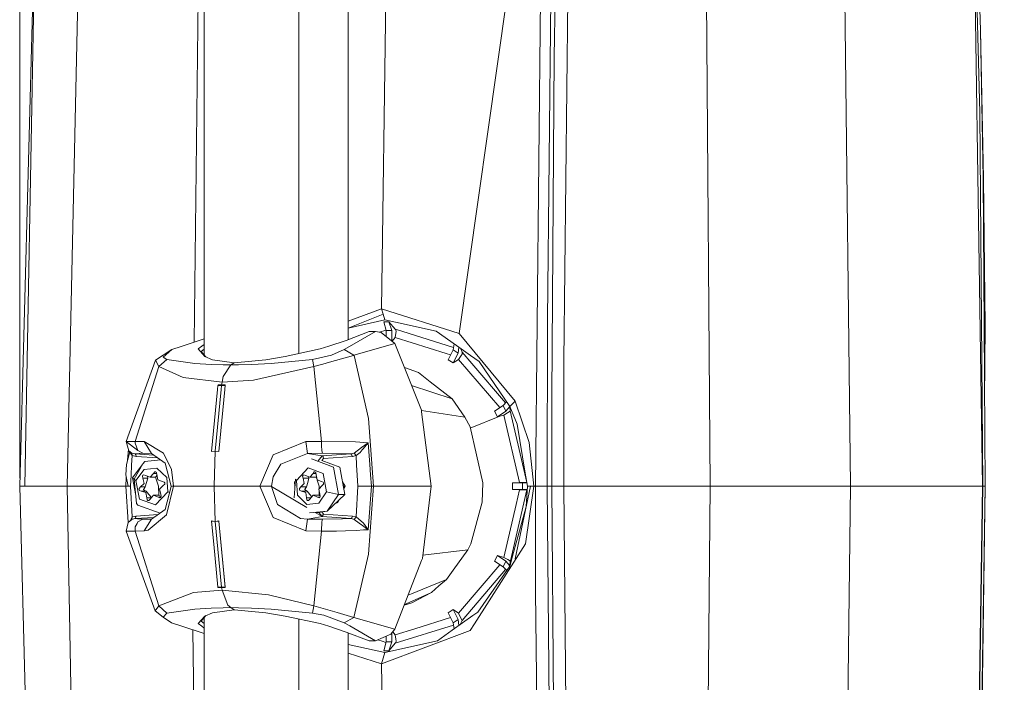
# Model space of a CAD drawing. Units: millimetres. Extents: x -1518 to 1525, y -314 to 4267.
# Drawn here: x -1518 to -1327, y 2605 to 2734 of the extents above; entities that cross this region are included whole.
import ezdxf

# ---------------------------------------------------------------- set-up
doc = ezdxf.new("R2010")
doc.units = ezdxf.units.MM
doc.layers.add('1', color=7, linetype='Continuous', true_color=0xffffff)
doc.styles.add('blockfont', font='simplex.shx')
doc.dimstyles.get("Standard").update_dxf_attribs({"dimtxt": 0.18, "dimasz": 0.18, "dimexe": 0.18, "dimexo": 0.0625, "dimgap": 0.09, "dimtad": 0, "dimtih": 1, "dimtoh": 1, "dimdec": 4, "dimzin": 0, "dimdsep": 46, "dimtxsty": 'Standard', "dimcen": 0.09, "dimadec": 0, "dimazin": 0, "dimtfac": 1, "dimtdec": 4, "dimtofl": 0, "dimtmove": 0, "dimatfit": 3, "dimfxl": 1, "dimtolj": 1, "dimtzin": 0, "dimarcsym": 0})

# ---------------------------------------------------------------- blocks, each defined once
blk = doc.blocks.new('_U3')
at = {"layer": '1', "color": 18, "lineweight": 13}
for p, q in [((58.391963, 4267.163695), (33.391963, 4267.163695)), ((33.391963, 4267.163695), (33.391963, 4173.413695)), ((290.05863, 4267.163695), (265.05863, 4267.163695)), ((290.05863, 4173.413695), (290.05863, 4267.163695)), ((-1518.45938, 2644.587596), (-1518.45938, 4223.463695)), ((1524.514139, 2644.587358), (1524.514139, 4223.463695)), ((-1518.45938, 4220.288695), (-285.59137, 4220.288695)), ((1524.514139, 4220.288695), (291.64613, 4220.288695)), ((33.391963, 4173.413695), (58.391963, 4173.413695)), ((265.05863, 4173.413695), (290.05863, 4173.413695))]:
    blk.add_line(p, q, dxfattribs=at)
at = {"layer": '1', "color": 18, "lineweight": 70}
for points in [[(-1518.45938, 4220.288695), (-1468.459429, 4233.686155), (-1468.45933, 4206.891235)], [(1524.514139, 4220.288695), (1474.514188, 4206.891235), (1474.514089, 4233.686155)]]:
    blk.add_solid(points, dxfattribs=at)
at = {"layer": '1', "color": 18, "linetype": 'Continuous', "lineweight": 13, "char_height": 50, "attachment_point": 7, "line_spacing_factor": 0.903614, "style": 'blockfont'}
for s, insert in [('\\W1.2899;119.8', (-281.35387, 4181.392862)), ('\\W1.1591;3043', (57.916963, 4181.392862))]:
    blk.add_mtext(s, dxfattribs=dict(at, insert=insert))

msp = doc.modelspace()

# ---------------------------------------------------------------- linework, layer by layer
at = {"layer": '1', "color": 18, "linetype": 'Continuous', "lineweight": 13}
for p, q in [((-1482.688487, 2668.510672), (-1482.688487, 2801.01797)), ((-1464.263737, 2668.760776), (-1464.263737, 2801.01797)), ((-1454.721987, 2671.446061), (-1454.721987, 2801.01797)), ((-1446.736634, 2789.019078), (-1448.233187, 2677.455872)), ((-1416.818202, 2787.967414), (-1433.14749, 2672.616452)), ((-1416.818202, 2787.967414), (-1433.14749, 2672.616452)), ((-1416.818202, 2787.967414), (-1418.384373, 2642.999858)), ((-1483.192027, 2787.776917), (-1484.602494, 2670.961471)), ((-1413.803875, 2787.852973), (-1414.715111, 2726.348132)), ((-1411.509097, 2787.776679), (-1412.842095, 2667.357415)), ((-1333.419383, 2762.229651), (-1331.614077, 2642.999858)), ((-1333.344042, 2762.239665), (-1332.111418, 2715.471238)), ((-1332.899392, 2762.236565), (-1331.979573, 2731.455296)), ((-1515.384018, 2757.570952), (-1518.45938, 2643.000096)), ((-1515.384018, 2757.570952), (-1517.43871, 2643.000096)), ((-1515.384018, 2757.570714), (-1517.43871, 2643.000096)), ((-1358.540595, 2759.212226), (-1357.235014, 2642.999619)), ((-1506.767094, 2754.918307), (-1509.225905, 2643.000096)), ((-1416.031897, 2675.356358), (-1415.298998, 2747.875184)), ((-1385.198653, 2745.031089), (-1384.459317, 2642.999619)), ((-1331.979573, 2731.455296), (-1331.475556, 2702.803582)), ((-1331.979573, 2731.455296), (-1331.397831, 2702.747077)), ((-1415.177166, 2660.529107), (-1414.715111, 2726.348132)), ((-1332.111418, 2715.471238), (-1331.53969, 2642.999858)), ((-1331.475556, 2702.803582), (-1331.475317, 2702.75256)), ((-1331.292689, 2674.069375), (-1331.475317, 2702.75256)), ((-1331.117451, 2674.067706), (-1331.397831, 2702.747077)), ((-1448.233187, 2677.455872), (-1454.721987, 2675.020946)), ((-1448.233187, 2677.455872), (-1447.917044, 2676.367491)), ((-1433.14749, 2672.616452), (-1448.233187, 2677.455872)), ((-1447.917044, 2676.367491), (-1454.721987, 2673.677084)), ((-1454.715942, 2673.679474), (-1447.600901, 2675.278872)), ((-1447.917044, 2676.367491), (-1447.600901, 2675.278872)), ((-1447.600901, 2675.278872), (-1445.556462, 2674.831599)), ((-1416.108906, 2642.999619), (-1416.031897, 2675.356358)), ((-1447.812617, 2674.92339), (-1447.365344, 2673.219174)), ((-1446.791947, 2674.92339), (-1447.812617, 2674.92339)), ((-1446.791947, 2674.92339), (-1445.582688, 2673.485011)), ((-1446.791947, 2674.92339), (-1446.25932, 2673.219174)), ((-1445.582688, 2673.485011), (-1445.48589, 2673.327416)), ((-1444.281638, 2673.078507), (-1445.582688, 2673.485011)), ((-1445.556462, 2674.831599), (-1437.60401, 2673.091859)), ((-1445.48589, 2673.327416), (-1445.388138, 2673.040599)), ((-1331.292689, 2674.069375), (-1331.09504, 2642.999858)), ((-1331.202004, 2659.814198), (-1331.117451, 2674.067706)), ((-1487.137854, 2670.120448), (-1482.688487, 2671.59638)), ((-1450.619042, 2673.007935), (-1455.106556, 2671.299666)), ((-1454.447329, 2670.120448), (-1449.382842, 2673.007935)), ((-1450.443566, 2673.037261), (-1450.619042, 2673.007935)), ((-1449.382842, 2673.007935), (-1450.619042, 2673.007935)), ((-1449.382842, 2673.007935), (-1450.443566, 2673.037261)), ((-1448.319733, 2672.865123), (-1449.382842, 2673.007935)), ((-1448.641917, 2672.908403), (-1447.386749, 2673.300732)), ((-1445.628941, 2670.730323), (-1448.319733, 2672.865123)), ((-1447.365344, 2673.219174), (-1446.25932, 2673.219174)), ((-1447.365344, 2673.219174), (-1447.365344, 2672.107936)), ((-1446.25932, 2673.219174), (-1446.25932, 2671.230448)), ((-1445.591748, 2671.847075), (-1446.144501, 2671.139354)), ((-1445.443928, 2672.713488), (-1445.591748, 2671.847075)), ((-1445.591748, 2671.847075), (-1435.682595, 2668.749541)), ((-1445.443928, 2672.713488), (-1445.388138, 2673.040599)), ((-1444.281638, 2673.078507), (-1434.253553, 2669.943761)), ((-1433.697522, 2670.320243), (-1437.60401, 2673.091859)), ((-1422.292054, 2659.48984), (-1433.14749, 2672.616452)), ((-1488.948166, 2669.519871), (-1492.074311, 2667.48473)), ((-1488.948166, 2669.519871), (-1490.628064, 2668.019027)), ((-1488.948166, 2669.519871), (-1487.137854, 2670.120448)), ((-1483.804047, 2669.652671), (-1483.114302, 2670.188636)), ((-1483.804047, 2669.652671), (-1482.540905, 2668.18735)), ((-1482.688487, 2669.61319), (-1483.240902, 2669.168442)), ((-1483.114302, 2670.188636), (-1482.688487, 2670.519463)), ((-1466.930926, 2668.18735), (-1460.115254, 2669.652671)), ((-1460.115254, 2669.652671), (-1458.485425, 2670.188636)), ((-1455.106556, 2671.299666), (-1458.485425, 2670.188636)), ((-1455.500662, 2669.519871), (-1457.974255, 2668.433636)), ((-1455.500662, 2669.519871), (-1454.447329, 2670.120448)), ((-1453.581154, 2668.418378), (-1455.500662, 2669.519871)), ((-1453.581154, 2668.418378), (-1445.628941, 2670.730323)), ((-1440.487444, 2657.737941), (-1445.628941, 2670.730323)), ((-1434.339821, 2669.493169), (-1435.293972, 2667.564601)), ((-1434.123598, 2670.62254), (-1434.339821, 2669.493169)), ((-1433.381855, 2668.847769), (-1434.339821, 2669.493169)), ((-1433.697522, 2670.320243), (-1430.944979, 2668.367356)), ((-1433.22735, 2669.986663), (-1433.381855, 2668.847769)), ((-1432.919918, 2669.768545), (-1432.598412, 2669.046611)), ((-1489.91257, 2667.596787), (-1491.453469, 2666.258544)), ((-1489.91257, 2667.596787), (-1490.628064, 2668.019027)), ((-1484.488547, 2666.826457), (-1489.91257, 2667.596787)), ((-1482.350796, 2668.108578), (-1483.240902, 2669.168442)), ((-1481.012642, 2667.55411), (-1482.540905, 2668.18735)), ((-1466.930926, 2668.18735), (-1470.68578, 2667.55411)), ((-1469.659865, 2666.826457), (-1461.638272, 2667.596787)), ((-1461.638272, 2667.596787), (-1457.974255, 2668.433636)), ((-1461.39437, 2666.258544), (-1461.638272, 2667.596787)), ((-1458.331883, 2667.064875), (-1453.68754, 2668.388068)), ((-1453.687371, 2668.388116), (-1453.581154, 2668.418378)), ((-1453.568923, 2668.365676), (-1453.581154, 2668.418378)), ((-1450.735152, 2656.156033), (-1453.568902, 2668.365588)), ((-1435.682595, 2668.749541), (-1434.838305, 2668.485615)), ((-1433.381855, 2668.847769), (-1434.336245, 2666.91944)), ((-1433.309376, 2667.628497), (-1434.336245, 2666.91944)), ((-1432.792008, 2668.371648), (-1433.309376, 2667.628497)), ((-1433.309376, 2667.628497), (-1425.272863, 2658.25272)), ((-1432.596505, 2668.652505), (-1432.792008, 2668.371648)), ((-1432.598412, 2669.046611), (-1432.570279, 2668.905467)), ((-1430.690587, 2666.820973), (-1432.598412, 2669.046611)), ((-1432.570279, 2668.905467), (-1432.596505, 2668.652505)), ((-1429.316103, 2667.211503), (-1430.944979, 2668.367356)), ((-1492.074311, 2667.48473), (-1497.76727, 2651.706427)), ((-1491.453469, 2666.258544), (-1496.049702, 2651.712626)), ((-1491.453469, 2666.258544), (-1492.074311, 2667.48473)), ((-1486.705124, 2664.103478), (-1491.453469, 2666.258544)), ((-1484.488547, 2666.826457), (-1481.279194, 2666.645736)), ((-1481.279194, 2666.645736), (-1478.994429, 2666.577548)), ((-1476.829112, 2666.974515), (-1481.012642, 2667.55411)), ((-1477.503836, 2666.563481), (-1478.994429, 2666.577548)), ((-1477.503836, 2666.563481), (-1478.947699, 2664.319724)), ((-1477.503836, 2666.563481), (-1476.829112, 2666.974515)), ((-1475.967228, 2666.577548), (-1477.503836, 2666.563481)), ((-1470.68578, 2667.55411), (-1476.829112, 2666.974515)), ((-1475.967228, 2666.577548), (-1473.460972, 2666.645736)), ((-1473.460972, 2666.645736), (-1469.659865, 2666.826457)), ((-1473.10406, 2663.5966), (-1461.39437, 2666.258544)), ((-1461.39437, 2666.258544), (-1459.644854, 2666.706294)), ((-1461.39437, 2666.258544), (-1459.914267, 2651.712626)), ((-1459.644854, 2666.706294), (-1458.331883, 2667.064875)), ((-1443.783837, 2666.067809), (-1441.059172, 2665.081948)), ((-1434.336245, 2666.91944), (-1435.293972, 2667.564601)), ((-1424.146072, 2659.186088), (-1430.690587, 2666.820973)), ((-1423.312724, 2658.447951), (-1429.316103, 2667.211503)), ((-1412.842095, 2667.357415), (-1412.885249, 2642.999619)), ((-1479.196131, 2663.197488), (-1486.705124, 2664.103478)), ((-1479.196131, 2663.197488), (-1478.947699, 2664.319724)), ((-1441.059172, 2665.081948), (-1438.791811, 2663.291901)), ((-1479.975045, 2662.564963), (-1480.055831, 2661.74981)), ((-1479.975045, 2662.564963), (-1479.955733, 2662.686318)), ((-1479.291022, 2662.564725), (-1479.975045, 2662.564963)), ((-1479.271948, 2662.685603), (-1479.955733, 2662.686318)), ((-1479.291022, 2662.564725), (-1479.370811, 2661.74981)), ((-1479.271948, 2662.685603), (-1479.291022, 2662.564725)), ((-1478.598654, 2662.564963), (-1479.291022, 2662.564725)), ((-1479.271948, 2662.685603), (-1479.196131, 2663.197488)), ((-1478.579819, 2662.686318), (-1479.271948, 2662.685603)), ((-1473.10406, 2663.5966), (-1479.196131, 2663.197488)), ((-1478.598654, 2662.564963), (-1478.677135, 2661.74981)), ((-1478.579819, 2662.686318), (-1478.670501, 2661.74981)), ((-1478.579819, 2662.686318), (-1478.598654, 2662.564963)), ((-1434.542477, 2659.937114), (-1442.400676, 2662.572609)), ((-1438.791811, 2663.291901), (-1434.542477, 2659.937114)), ((-1480.055849, 2661.749628), (-1481.2451, 2649.749726)), ((-1479.370831, 2661.749603), (-1480.538905, 2649.819583)), ((-1478.677157, 2661.749578), (-1479.83247, 2649.749726)), ((-1478.670524, 2661.749578), (-1479.83247, 2649.749726)), ((-1434.542477, 2659.937114), (-1432.05601, 2656.410426)), ((-1415.199339, 2643.848628), (-1415.177166, 2660.529107)), ((-1424.655974, 2658.66825), (-1426.30893, 2657.554835)), ((-1423.952821, 2659.382346), (-1424.655974, 2658.66825)), ((-1424.655974, 2658.66825), (-1424.103081, 2657.550782)), ((-1423.349202, 2658.446044), (-1424.103081, 2657.550782)), ((-1423.349202, 2658.446044), (-1423.447475, 2658.644657)), ((-1423.349202, 2658.446044), (-1423.25598, 2657.628745)), ((-1422.292054, 2659.48984), (-1423.312724, 2658.447951)), ((-1423.312724, 2658.447951), (-1423.25145, 2657.619208)), ((-1421.942055, 2655.067652), (-1423.312724, 2658.447951)), ((-1419.597685, 2651.506156), (-1422.292054, 2659.48984)), ((-1449.794352, 2642.999619), (-1450.735152, 2656.156033)), ((-1440.487444, 2657.737941), (-1440.452397, 2657.460421)), ((-1432.05601, 2656.410426), (-1440.484615, 2657.715538)), ((-1440.452397, 2657.460421), (-1438.626111, 2642.999858)), ((-1432.05601, 2656.410426), (-1431.063235, 2654.506415)), ((-1431.014628, 2654.296627), (-1425.275147, 2656.580657)), ((-1426.30893, 2657.554835), (-1425.756037, 2656.437367)), ((-1424.103081, 2657.550782), (-1425.756037, 2656.437367)), ((-1425.756037, 2656.437367), (-1425.275147, 2656.580657)), ((-1425.275147, 2656.580657), (-1424.480736, 2656.810492)), ((-1424.480736, 2656.810492), (-1423.79719, 2657.232493)), ((-1424.480736, 2656.810492), (-1421.471179, 2643.707484)), ((-1423.79719, 2657.232493), (-1423.273623, 2657.55555)), ((-1423.25598, 2657.628745), (-1423.273623, 2657.55555)), ((-1423.25145, 2657.619208), (-1423.273623, 2657.55555)), ((-1423.25145, 2657.619208), (-1423.25598, 2657.628745)), ((-1423.25145, 2657.619208), (-1420.441449, 2645.375937)), ((-1428.552926, 2643.67196), (-1431.063235, 2654.506415)), ((-1420.353711, 2645.534724), (-1421.942055, 2655.067652)), ((-1496.049702, 2651.712626), (-1497.76727, 2651.706427)), ((-1497.76727, 2651.706427), (-1497.277319, 2649.900168)), ((-1495.540917, 2649.931878), (-1497.76727, 2651.706427)), ((-1496.049702, 2651.712626), (-1496.070921, 2651.338786)), ((-1496.070921, 2651.338786), (-1495.540917, 2649.931878)), ((-1496.049702, 2651.712626), (-1494.299233, 2651.659459)), ((-1494.299233, 2651.659459), (-1492.901623, 2649.376601)), ((-1490.530789, 2649.399966), (-1494.299233, 2651.659459)), ((-1469.292223, 2649.062127), (-1462.923348, 2651.659459)), ((-1462.923348, 2651.659459), (-1459.914267, 2651.712626)), ((-1462.923348, 2651.659459), (-1462.610066, 2649.376601)), ((-1459.914267, 2651.712626), (-1459.903061, 2650.906771)), ((-1459.914267, 2651.712626), (-1453.263819, 2651.637763)), ((-1459.832966, 2649.887532), (-1459.903061, 2650.906771)), ((-1453.531086, 2649.427623), (-1452.125847, 2650.493592)), ((-1453.263819, 2651.637763), (-1450.858414, 2651.454657)), ((-1452.125847, 2650.493592), (-1450.858414, 2651.454657)), ((-1450.858414, 2651.454657), (-1451.867163, 2650.188893)), ((-1450.858414, 2651.454657), (-1450.536072, 2647.229165)), ((-1418.680727, 2642.999858), (-1419.597685, 2651.506156)), ((-1497.100405, 2649.644763), (-1497.741044, 2647.189111)), ((-1497.361862, 2650.211843), (-1497.520966, 2648.032695)), ((-1497.277319, 2649.900168), (-1496.634066, 2648.971528)), ((-1496.663868, 2649.427623), (-1497.277319, 2649.900168)), ((-1496.634066, 2648.971528), (-1496.739209, 2647.071093)), ((-1496.663868, 2649.427623), (-1496.634066, 2648.971528)), ((-1496.049225, 2649.28028), (-1496.663868, 2649.427623)), ((-1496.634066, 2648.971528), (-1495.859444, 2648.782939)), ((-1494.583189, 2649.413794), (-1496.049225, 2649.28028)), ((-1496.049225, 2649.28028), (-1495.904267, 2649.120778)), ((-1492.427095, 2649.046809), (-1496.049225, 2649.28028)), ((-1495.904267, 2649.120778), (-1495.859444, 2648.782939)), ((-1495.859444, 2648.782939), (-1491.657732, 2648.51211)), ((-1495.540917, 2649.931878), (-1494.583189, 2649.413794)), ((-1492.901623, 2649.376601), (-1494.583189, 2649.413794)), ((-1490.213454, 2647.508353), (-1492.901623, 2649.376601)), ((-1489.025176, 2646.2681), (-1490.530789, 2649.399966)), ((-1480.538905, 2649.815768), (-1481.245339, 2649.74615)), ((-1481.2451, 2649.749726), (-1481.245339, 2649.74615)), ((-1480.538905, 2649.819583), (-1481.2451, 2649.749726)), ((-1480.538905, 2649.815768), (-1480.71152, 2642.999619)), ((-1479.83247, 2649.749726), (-1480.538905, 2649.819583)), ((-1480.538905, 2649.815768), (-1479.832709, 2649.74615)), ((-1479.83247, 2649.749726), (-1479.832709, 2649.74615)), ((-1471.877873, 2642.999619), (-1469.292223, 2649.062127)), ((-1467.78518, 2647.293061), (-1462.610066, 2649.376601)), ((-1462.610066, 2649.376601), (-1459.723055, 2649.413794)), ((-1462.610066, 2649.376601), (-1459.759295, 2648.896426)), ((-1459.759295, 2648.896426), (-1460.531144, 2647.915533)), ((-1459.832966, 2649.887532), (-1459.723055, 2649.413794)), ((-1459.759295, 2648.896426), (-1454.167426, 2649.28028)), ((-1459.759295, 2648.896426), (-1459.57762, 2648.7436)), ((-1459.723055, 2649.413794), (-1454.167426, 2649.28028)), ((-1459.57762, 2648.7436), (-1459.569514, 2648.736924)), ((-1459.569514, 2648.736924), (-1459.479868, 2648.399085)), ((-1453.887999, 2648.782939), (-1459.479868, 2648.399085)), ((-1454.167426, 2649.28028), (-1453.531086, 2649.427623)), ((-1454.167426, 2649.28028), (-1454.027712, 2649.031609)), ((-1454.027712, 2649.031609), (-1453.887999, 2648.782939)), ((-1453.160822, 2648.971528), (-1453.887999, 2648.782939)), ((-1453.531086, 2649.427623), (-1453.160822, 2648.971528)), ((-1453.160822, 2648.971528), (-1452.384531, 2649.539918)), ((-1453.160822, 2648.971528), (-1453.061879, 2647.071093)), ((-1452.384531, 2649.539918), (-1451.97612, 2650.052279)), ((-1451.97612, 2650.052279), (-1451.867163, 2650.188893)), ((-1497.858107, 2645.179719), (-1497.741044, 2647.189111)), ((-1496.847451, 2645.115584), (-1496.739209, 2647.071093)), ((-1496.566832, 2644.634217), (-1494.678856, 2647.181822)), ((-1496.240199, 2644.371003), (-1494.576275, 2647.366494)), ((-1494.205058, 2647.821158), (-1494.576275, 2647.366494)), ((-1491.105135, 2648.128061), (-1494.205058, 2647.821158)), ((-1490.213454, 2647.508353), (-1489.039004, 2642.999619)), ((-1467.78518, 2647.293061), (-1469.283402, 2644.84641)), ((-1464.749396, 2644.105643), (-1462.496102, 2646.595687)), ((-1462.496102, 2646.595687), (-1459.581196, 2645.487517)), ((-1461.832106, 2648.304194), (-1457.533181, 2646.669596)), ((-1459.479868, 2648.399085), (-1459.808171, 2647.980538)), ((-1459.808171, 2647.980538), (-1456.360638, 2646.669596)), ((-1456.557572, 2641.362876), (-1457.533181, 2646.669596)), ((-1456.360638, 2646.669596), (-1455.385029, 2641.362876)), ((-1453.061879, 2647.071093), (-1452.960312, 2645.117968)), ((-1450.536072, 2647.229165), (-1450.3811, 2645.198792)), ((-1497.764093, 2644.704764), (-1497.888625, 2642.999619)), ((-1497.426569, 2642.999619), (-1497.858107, 2645.179719)), ((-1496.847451, 2645.115584), (-1496.964753, 2642.999619)), ((-1495.913327, 2644.107789), (-1494.311869, 2646.268815)), ((-1494.555771, 2645.119399), (-1494.639456, 2644.955844)), ((-1494.639456, 2644.955844), (-1494.547188, 2644.556254)), ((-1494.555771, 2645.119399), (-1494.521677, 2645.154685)), ((-1494.521677, 2645.154685), (-1494.37052, 2645.234793)), ((-1494.37052, 2645.234793), (-1494.027197, 2645.096034)), ((-1494.311869, 2646.268815), (-1491.829932, 2646.514624)), ((-1494.027197, 2645.096034), (-1493.152201, 2644.752473)), ((-1493.605673, 2644.556254), (-1493.645547, 2644.946181)), ((-1493.152201, 2644.752473), (-1492.487252, 2645.48251)), ((-1493.152201, 2644.752473), (-1492.084801, 2644.762725)), ((-1492.232382, 2645.771474), (-1492.487252, 2645.48251)), ((-1492.487252, 2645.48251), (-1491.853881, 2645.48251)), ((-1492.060959, 2645.772427), (-1492.232382, 2645.771474)), ((-1492.084801, 2644.762725), (-1491.798042, 2645.14562)), ((-1491.551936, 2642.999619), (-1492.084801, 2644.762725)), ((-1492.060959, 2645.772427), (-1492.016852, 2645.756692)), ((-1492.016852, 2645.756692), (-1491.88143, 2645.650357)), ((-1491.88143, 2645.650357), (-1491.814435, 2645.242184)), ((-1491.829932, 2646.514624), (-1489.921391, 2644.701451)), ((-1491.814435, 2645.242184), (-1491.639674, 2644.212693)), ((-1489.70443, 2641.891211), (-1489.921391, 2644.701451)), ((-1489.025176, 2646.2681), (-1488.579094, 2642.999619)), ((-1469.283402, 2644.84641), (-1469.57618, 2642.999619)), ((-1463.47481, 2645.117253), (-1463.554442, 2644.948691)), ((-1463.554442, 2644.948691), (-1463.466704, 2644.554108)), ((-1463.47481, 2645.117253), (-1463.442624, 2645.152539)), ((-1463.442624, 2645.152539), (-1463.30291, 2645.232171)), ((-1463.30291, 2645.232171), (-1462.978184, 2645.093888)), ((-1462.978184, 2645.093888), (-1462.156832, 2644.750327)), ((-1462.344468, 2644.554108), (-1462.378749, 2644.843152)), ((-1462.156832, 2644.750327), (-1461.532652, 2645.480365)), ((-1462.156832, 2644.750327), (-1460.893929, 2644.760579)), ((-1461.288989, 2645.77052), (-1461.532652, 2645.480365)), ((-1461.532652, 2645.480365), (-1460.937231, 2645.480365)), ((-1461.288989, 2645.77052), (-1461.132348, 2645.770282)), ((-1461.132348, 2645.770282), (-1461.090863, 2645.754546)), ((-1461.090863, 2645.754546), (-1460.962355, 2645.646304)), ((-1460.962355, 2645.646304), (-1460.900843, 2645.240039)), ((-1460.900843, 2645.240039), (-1460.736811, 2644.210547)), ((-1460.893929, 2644.760579), (-1460.837775, 2644.844214)), ((-1460.753798, 2644.317162), (-1460.893929, 2644.760579)), ((-1458.919823, 2641.889066), (-1459.581196, 2645.487517)), ((-1452.960312, 2645.117968), (-1452.850401, 2642.999619)), ((-1450.213253, 2642.999619), (-1450.3811, 2645.198792)), ((-1420.441449, 2645.375937), (-1420.058787, 2643.708199)), ((-1420.353711, 2645.534724), (-1419.931233, 2642.999858)), ((-1518.45938, 2643.000096), (-1517.43871, 2643.000096)), ((-1518.45938, 2643.000096), (-1515.38378, 2528.429478)), ((-1516.417563, 2643.000096), (-1517.43871, 2643.000096)), ((-1516.417563, 2643.000096), (-1509.594023, 2643.000096)), ((-1509.225905, 2643.000096), (-1509.594023, 2643.000096)), ((-1509.225905, 2643.000096), (-1507.931769, 2570.703238)), ((-1497.88859, 2643.000096), (-1509.225905, 2643.000096)), ((-1497.888625, 2642.999619), (-1497.426569, 2642.999619)), ((-1497.377977, 2636.007892), (-1497.888625, 2642.999619)), ((-1497.426569, 2642.999619), (-1496.964753, 2642.999619)), ((-1496.634066, 2637.027711), (-1496.964753, 2642.999619)), ((-1496.566832, 2644.634217), (-1496.240199, 2644.371003)), ((-1495.957782, 2641.523421), (-1496.566832, 2644.634217)), ((-1496.240199, 2644.371003), (-1495.774329, 2639.67368)), ((-1496.240199, 2644.371003), (-1495.913327, 2644.107789)), ((-1495.2088, 2640.509576), (-1495.913327, 2644.107789)), ((-1495.299399, 2642.585963), (-1495.021403, 2642.85323)), ((-1495.021403, 2642.85323), (-1494.321406, 2643.539637)), ((-1495.021403, 2642.85323), (-1494.079888, 2642.85323)), ((-1494.547188, 2644.556254), (-1493.605673, 2644.556254)), ((-1494.321406, 2643.539637), (-1494.547188, 2644.556254)), ((-1494.079888, 2642.85323), (-1494.323075, 2642.528981)), ((-1494.079888, 2642.85323), (-1493.8429, 2643.704861)), ((-1493.8429, 2643.704861), (-1493.605673, 2644.556254)), ((-1491.639674, 2644.212693), (-1490.748942, 2643.925637)), ((-1491.551936, 2642.999619), (-1491.471112, 2641.236514)), ((-1490.596354, 2643.146008), (-1491.296351, 2642.459601)), ((-1490.397274, 2643.816441), (-1490.748942, 2643.925637)), ((-1490.318358, 2643.413275), (-1490.596354, 2643.146008)), ((-1490.397274, 2643.816441), (-1490.314066, 2643.652648)), ((-1490.318358, 2643.413275), (-1490.304053, 2643.601388)), ((-1490.314066, 2643.652648), (-1490.304053, 2643.601388)), ((-1490.213454, 2638.490885), (-1489.052594, 2642.947406)), ((-1488.579094, 2642.999619), (-1489.979327, 2637.438744)), ((-1489.039004, 2642.999619), (-1489.052594, 2642.947406)), ((-1488.579094, 2642.999619), (-1489.039004, 2642.999619)), ((-1480.71152, 2642.999619), (-1488.579094, 2642.999619)), ((-1480.71152, 2642.999619), (-1471.877873, 2642.999619)), ((-1480.71152, 2642.999619), (-1480.538905, 2636.18347)), ((-1471.877873, 2642.999619), (-1469.57618, 2642.999619)), ((-1471.877873, 2642.999619), (-1469.292223, 2636.937112)), ((-1469.57618, 2642.999619), (-1469.55806, 2642.943829)), ((-1469.55806, 2642.943829), (-1462.764528, 2638.894192)), ((-1468.428195, 2639.46721), (-1469.55806, 2642.943829)), ((-1464.95229, 2644.368857), (-1465.169251, 2640.724152)), ((-1465.035134, 2642.977169), (-1465.101333, 2643.88973)), ((-1464.95229, 2644.368857), (-1464.749396, 2644.105643)), ((-1464.749396, 2644.105643), (-1464.545548, 2641.295642)), ((-1464.1729, 2642.583817), (-1463.911831, 2642.851084)), ((-1463.911831, 2642.851084), (-1463.254511, 2643.537492)), ((-1463.911831, 2642.851084), (-1462.789834, 2642.851084)), ((-1463.466704, 2644.554108), (-1462.344468, 2644.554108)), ((-1463.254511, 2643.537492), (-1463.466704, 2644.554108)), ((-1462.789834, 2642.851084), (-1463.026822, 2642.526835)), ((-1462.789834, 2642.851084), (-1462.567151, 2643.702716)), ((-1462.567151, 2643.702716), (-1462.344468, 2644.554108)), ((-1460.736811, 2644.210547), (-1459.900439, 2643.923491)), ((-1460.336745, 2642.997473), (-1460.718073, 2644.204116)), ((-1459.757149, 2643.143862), (-1460.414469, 2642.457455)), ((-1460.336745, 2642.997473), (-1460.331836, 2642.543745)), ((-1459.570229, 2643.814296), (-1459.900439, 2643.923491)), ((-1459.496081, 2643.41113), (-1459.757149, 2643.143862)), ((-1459.570229, 2643.814296), (-1459.492266, 2643.650502)), ((-1459.482729, 2643.599242), (-1459.496081, 2643.41113)), ((-1459.492266, 2643.650502), (-1459.482729, 2643.599242)), ((-1455.304444, 2643.042296), (-1455.838302, 2643.828405)), ((-1455.532134, 2642.953843), (-1455.739787, 2643.292543)), ((-1455.638367, 2642.740881), (-1455.601032, 2643.066222)), ((-1455.621166, 2642.647317), (-1455.577492, 2643.027827)), ((-1455.614303, 2642.609986), (-1455.482304, 2642.872542)), ((-1455.580378, 2642.425456), (-1455.318987, 2643.009871)), ((-1455.519974, 2642.934054), (-1455.532134, 2642.953843)), ((-1455.482304, 2642.872542), (-1455.519974, 2642.934054)), ((-1455.318987, 2643.009871), (-1455.304444, 2643.042296)), ((-1453.160822, 2637.027711), (-1452.850401, 2642.999619)), ((-1451.531708, 2642.999619), (-1452.850401, 2642.999619)), ((-1451.531708, 2642.999619), (-1450.213253, 2642.999619)), ((-1450.858414, 2634.54482), (-1450.213253, 2642.999619)), ((-1449.794352, 2642.999619), (-1450.738013, 2629.823178)), ((-1450.213253, 2642.999619), (-1449.794352, 2642.999619)), ((-1449.794352, 2642.999619), (-1438.626111, 2642.999858)), ((-1438.626111, 2642.999858), (-1440.313876, 2628.95152)), ((-1428.714335, 2639.928788), (-1428.552926, 2643.67196)), ((-1421.471179, 2643.707484), (-1422.817767, 2643.645018)), ((-1422.817767, 2643.645018), (-1422.817767, 2642.354697)), ((-1420.909226, 2643.645018), (-1422.817767, 2643.645018)), ((-1419.306099, 2642.999858), (-1422.284663, 2628.933161)), ((-1420.592606, 2643.721312), (-1421.471179, 2643.707484)), ((-1420.909226, 2643.645018), (-1420.031251, 2643.599966)), ((-1420.909226, 2643.645018), (-1420.909226, 2642.354697)), ((-1420.592606, 2643.721312), (-1420.260966, 2643.726557)), ((-1420.278609, 2631.834716), (-1418.680727, 2642.999858)), ((-1420.260966, 2643.726557), (-1420.104802, 2643.717259)), ((-1419.931233, 2642.999858), (-1420.14506, 2639.037746)), ((-1420.104802, 2643.717259), (-1420.058787, 2643.708199)), ((-1420.058787, 2643.708199), (-1420.047533, 2643.697657)), ((-1419.938147, 2643.041342), (-1419.938147, 2642.871742)), ((-1419.931233, 2642.999858), (-1419.306099, 2642.999858)), ((-1418.680727, 2642.999858), (-1419.306099, 2642.999858)), ((-1418.384373, 2642.999858), (-1418.680727, 2642.999858)), ((-1418.384373, 2642.999858), (-1418.35314, 2622.571915)), ((-1416.108906, 2642.999619), (-1418.384373, 2642.999858)), ((-1416.108906, 2642.999619), (-1415.199339, 2642.999619)), ((-1416.108906, 2642.999619), (-1416.108906, 2642.944068)), ((-1414.89774, 2514.784098), (-1416.108906, 2642.944068)), ((-1415.199339, 2643.848628), (-1415.199339, 2642.999619)), ((-1415.199339, 2642.999619), (-1412.885249, 2642.999619)), ((-1415.199339, 2642.999619), (-1414.176047, 2520.125836)), ((-1412.885249, 2642.999619), (-1412.197173, 2570.617408)), ((-1398.975194, 2642.999619), (-1412.885249, 2642.999619)), ((-1384.459317, 2642.999619), (-1398.975194, 2642.999619)), ((-1384.459317, 2642.999619), (-1385.080397, 2570.70443)), ((-1383.991063, 2642.999619), (-1384.459317, 2642.999619)), ((-1373.592436, 2642.999619), (-1383.991063, 2642.999619)), ((-1373.592436, 2642.999619), (-1369.837105, 2642.999619)), ((-1369.837105, 2642.999619), (-1366.082728, 2642.999619)), ((-1357.235014, 2642.999619), (-1366.082728, 2642.999619)), ((-1357.235014, 2642.999619), (-1358.540595, 2526.787251)), ((-1343.411028, 2642.999858), (-1357.235014, 2642.999619)), ((-1331.614077, 2642.999858), (-1343.411028, 2642.999858)), ((-1331.614077, 2642.999858), (-1333.419144, 2523.770064)), ((-1331.53969, 2642.999858), (-1333.343804, 2523.760289)), ((-1331.09504, 2642.999858), (-1332.899153, 2523.763388)), ((-1331.09504, 2642.999858), (-1331.890166, 2583.104104)), ((-1331.53969, 2642.999858), (-1331.614077, 2642.999858)), ((-1331.09504, 2642.999858), (-1331.53969, 2642.999858)), ((-1495.313704, 2642.397612), (-1495.299399, 2642.585963)), ((-1495.30369, 2642.346591), (-1495.313704, 2642.397612)), ((-1495.220482, 2642.182797), (-1495.30369, 2642.346591)), ((-1495.220482, 2642.182797), (-1494.868815, 2642.073601)), ((-1494.868815, 2642.073601), (-1493.9273, 2642.073601)), ((-1493.978083, 2641.786546), (-1494.868815, 2642.073601)), ((-1494.421303, 2642.397612), (-1494.387209, 2642.442912)), ((-1494.421303, 2642.397612), (-1494.41129, 2642.346591)), ((-1494.271815, 2642.267913), (-1494.41129, 2642.346591)), ((-1494.323075, 2642.528981), (-1494.387209, 2642.442912)), ((-1493.9273, 2642.073601), (-1494.271815, 2642.267913)), ((-1493.803322, 2640.756816), (-1493.978083, 2641.786546)), ((-1493.394434, 2641.415328), (-1493.9273, 2642.073601)), ((-1492.885294, 2640.785854), (-1493.394434, 2641.415328)), ((-1492.465556, 2641.246527), (-1493.130505, 2640.516728)), ((-1492.465556, 2641.246527), (-1491.471112, 2641.236514)), ((-1491.590559, 2640.903205), (-1492.465556, 2641.246527)), ((-1492.104352, 2639.401406), (-1489.70443, 2641.891211)), ((-1491.590559, 2640.903205), (-1491.050187, 2640.903205)), ((-1491.244853, 2640.764922), (-1491.590559, 2640.903205)), ((-1491.471112, 2641.236514), (-1491.443455, 2641.225547)), ((-1491.443455, 2641.225547), (-1490.981974, 2641.038295)), ((-1491.296351, 2642.459601), (-1491.070569, 2641.442746)), ((-1491.096079, 2640.844315), (-1491.244853, 2640.764922)), ((-1491.061985, 2640.87984), (-1491.096079, 2640.844315)), ((-1490.97687, 2641.048402), (-1491.070569, 2641.442746)), ((-1491.061985, 2640.87984), (-1490.97687, 2641.048402)), ((-1489.348939, 2641.809743), (-1489.70443, 2641.891211)), ((-1462.753594, 2639.482468), (-1464.545548, 2641.295642)), ((-1464.186251, 2642.395467), (-1464.1729, 2642.583817)), ((-1464.176953, 2642.344445), (-1464.186251, 2642.395467)), ((-1464.098752, 2642.180651), (-1464.176953, 2642.344445)), ((-1464.098752, 2642.180651), (-1463.768542, 2642.071456)), ((-1463.768542, 2642.071456), (-1462.646544, 2642.071456)), ((-1462.932408, 2641.7844), (-1463.768542, 2642.071456)), ((-1463.122666, 2642.395467), (-1463.089526, 2642.440766)), ((-1463.122666, 2642.395467), (-1463.113368, 2642.344445)), ((-1462.978899, 2642.265767), (-1463.113368, 2642.344445)), ((-1463.089526, 2642.440766), (-1463.026822, 2642.526835)), ((-1462.646544, 2642.071456), (-1462.978899, 2642.265767)), ((-1462.768137, 2640.75467), (-1462.932408, 2641.7844)), ((-1462.146342, 2641.413182), (-1462.646544, 2642.071456)), ((-1461.780237, 2640.931208), (-1462.146342, 2641.413182)), ((-1461.512387, 2641.244382), (-1462.136567, 2640.514582)), ((-1461.512387, 2641.244382), (-1460.317671, 2641.234368)), ((-1460.690796, 2640.901059), (-1461.512387, 2641.244382)), ((-1460.690796, 2640.901059), (-1460.183338, 2640.901059)), ((-1460.36607, 2640.762776), (-1460.690796, 2640.901059)), ((-1460.423291, 2639.728278), (-1458.919823, 2641.889066)), ((-1460.414469, 2642.457455), (-1460.202515, 2641.4406)), ((-1460.226357, 2640.84217), (-1460.36607, 2640.762776)), ((-1460.326328, 2642.034597), (-1460.317671, 2641.234368)), ((-1460.317671, 2641.234368), (-1460.292637, 2641.223401)), ((-1460.292637, 2641.223401), (-1460.138773, 2641.154881)), ((-1460.194409, 2640.877694), (-1460.226357, 2640.84217)), ((-1460.114539, 2641.046256), (-1460.202515, 2641.4406)), ((-1460.194409, 2640.877694), (-1460.114539, 2641.046256)), ((-1457.738698, 2641.62609), (-1458.919823, 2641.889066)), ((-1456.557572, 2641.362876), (-1458.775103, 2638.175935)), ((-1455.385029, 2641.362876), (-1458.775103, 2638.175935)), ((-1456.557572, 2641.362876), (-1457.738698, 2641.62609)), ((-1455.385029, 2641.362876), (-1456.557572, 2641.362876)), ((-1420.058787, 2642.291278), (-1423.21974, 2628.529042)), ((-1422.817767, 2642.354697), (-1421.471179, 2642.291993)), ((-1420.909226, 2642.354697), (-1422.817767, 2642.354697)), ((-1421.471179, 2642.291993), (-1422.123969, 2639.450043)), ((-1421.471179, 2642.291993), (-1420.592606, 2642.278165)), ((-1419.963432, 2642.403229), (-1420.909226, 2642.354697)), ((-1420.592606, 2642.278165), (-1420.260966, 2642.273158)), ((-1420.260966, 2642.273158), (-1420.104802, 2642.282218)), ((-1420.058787, 2642.291278), (-1420.104802, 2642.282218)), ((-1419.964707, 2642.379593), (-1420.058787, 2642.291278)), ((-1495.527804, 2639.327258), (-1495.774329, 2639.67368)), ((-1491.221625, 2637.790218), (-1495.527804, 2639.327258)), ((-1492.104352, 2639.401406), (-1495.2088, 2640.509576)), ((-1493.803322, 2640.756816), (-1492.911752, 2640.756816)), ((-1493.737757, 2640.35055), (-1493.803322, 2640.756816)), ((-1493.600905, 2640.242547), (-1493.737757, 2640.35055)), ((-1493.556798, 2640.226811), (-1493.600905, 2640.242547)), ((-1493.556798, 2640.226811), (-1493.389904, 2640.226573)), ((-1493.389904, 2640.226573), (-1493.130505, 2640.516728)), ((-1468.428195, 2639.46721), (-1463.983834, 2636.748999)), ((-1462.768137, 2640.75467), (-1461.931226, 2640.75467)), ((-1462.706625, 2640.348405), (-1462.768137, 2640.75467)), ((-1460.423291, 2639.728278), (-1462.753594, 2639.482468)), ((-1462.578118, 2640.240401), (-1462.706625, 2640.348405)), ((-1462.536633, 2640.224665), (-1462.578118, 2640.240401)), ((-1462.536633, 2640.224665), (-1462.379992, 2640.224427)), ((-1462.379992, 2640.224427), (-1462.136567, 2640.514582)), ((-1457.289453, 2639.572564), (-1456.732571, 2639.849395)), ((-1456.732571, 2639.849395), (-1456.542186, 2640.275056)), ((-1428.714335, 2639.928788), (-1430.902302, 2631.844968)), ((-1422.123969, 2639.450043), (-1424.480736, 2629.188985)), ((-1496.634066, 2637.027711), (-1497.020463, 2636.290118)), ((-1496.634066, 2637.027711), (-1496.663868, 2636.571616)), ((-1495.859444, 2637.216538), (-1496.634066, 2637.027711)), ((-1495.859444, 2637.216538), (-1495.953619, 2636.969537)), ((-1491.657354, 2637.487391), (-1495.859444, 2637.216538)), ((-1493.495762, 2634.454221), (-1489.979327, 2637.438744)), ((-1490.213454, 2638.490885), (-1492.901623, 2636.622638)), ((-1462.610066, 2636.622638), (-1459.759295, 2637.103051)), ((-1462.211907, 2637.813538), (-1458.775103, 2638.175935)), ((-1461.141081, 2637.926452), (-1459.759772, 2637.103051)), ((-1460.970176, 2637.824575), (-1458.775103, 2638.175935)), ((-1460.4062, 2637.914849), (-1459.77655, 2637.113052)), ((-1459.480107, 2637.600631), (-1459.802396, 2638.011498)), ((-1459.759772, 2637.103051), (-1459.759295, 2637.103051)), ((-1459.759295, 2637.103051), (-1459.626257, 2637.339801)), ((-1459.759295, 2637.103051), (-1454.167426, 2636.719197)), ((-1459.626257, 2637.339801), (-1459.618628, 2637.35339)), ((-1459.618628, 2637.35339), (-1459.479868, 2637.600392)), ((-1459.480107, 2637.600631), (-1459.479868, 2637.600392)), ((-1459.479868, 2637.600392), (-1453.887999, 2637.216538)), ((-1453.976691, 2636.880368), (-1453.887999, 2637.216538)), ((-1453.887999, 2637.216538), (-1453.160822, 2637.027711)), ((-1453.160822, 2637.027711), (-1453.531086, 2636.571616)), ((-1453.160822, 2637.027711), (-1451.750338, 2635.822982)), ((-1422.802508, 2629.42192), (-1420.19922, 2638.781966)), ((-1497.767508, 2634.292811), (-1497.433722, 2635.963887)), ((-1496.663868, 2636.571616), (-1497.433722, 2635.963887)), ((-1496.542752, 2636.600703), (-1496.663868, 2636.571616)), ((-1496.049225, 2636.719197), (-1496.542752, 2636.600703)), ((-1496.049225, 2636.719197), (-1495.953619, 2636.969537)), ((-1492.426717, 2636.952692), (-1496.049225, 2636.719197)), ((-1496.049225, 2636.719197), (-1495.61888, 2636.679858)), ((-1495.667994, 2635.782689), (-1496.021569, 2635.092705)), ((-1495.667994, 2635.782689), (-1495.499432, 2636.111945)), ((-1494.582951, 2636.585683), (-1495.61888, 2636.679858)), ((-1495.499432, 2636.111945), (-1494.582951, 2636.585683)), ((-1492.901623, 2636.622638), (-1494.582951, 2636.585683)), ((-1492.901623, 2636.622638), (-1494.299233, 2634.33978)), ((-1481.245339, 2636.253327), (-1481.245339, 2636.249512)), ((-1480.538905, 2636.18347), (-1481.245339, 2636.253327)), ((-1481.245339, 2636.249512), (-1480.538905, 2636.179894)), ((-1481.245339, 2636.249512), (-1480.799212, 2631.74965)), ((-1479.832709, 2636.253327), (-1480.538905, 2636.18347)), ((-1479.832709, 2636.249512), (-1480.538905, 2636.179894)), ((-1479.290783, 2623.434752), (-1480.538905, 2636.179894)), ((-1479.832709, 2636.253327), (-1479.832709, 2636.249512)), ((-1479.832709, 2636.249512), (-1478.598654, 2623.434275)), ((-1478.579819, 2623.31292), (-1479.832709, 2636.249512)), ((-1469.292223, 2636.937112), (-1462.923348, 2634.33978)), ((-1463.983834, 2636.748999), (-1462.610066, 2636.622638)), ((-1462.923348, 2634.33978), (-1462.610066, 2636.622638)), ((-1462.610066, 2636.622638), (-1459.723055, 2636.585683)), ((-1459.85347, 2635.782927), (-1459.912837, 2634.659976)), ((-1459.85347, 2635.782927), (-1459.838212, 2636.066645)), ((-1459.838212, 2636.066645), (-1459.723055, 2636.585683)), ((-1459.723055, 2636.585683), (-1455.79797, 2636.679858)), ((-1455.79797, 2636.679858), (-1454.167426, 2636.719197)), ((-1454.167426, 2636.719197), (-1453.976691, 2636.880368)), ((-1454.167426, 2636.719197), (-1453.656495, 2636.600703)), ((-1453.656495, 2636.600703), (-1453.531086, 2636.571616)), ((-1453.531086, 2636.571616), (-1452.579081, 2635.849684)), ((-1452.125847, 2635.505885), (-1452.579081, 2635.849684)), ((-1452.125847, 2635.505885), (-1451.922715, 2635.351866)), ((-1451.922715, 2635.351866), (-1450.858414, 2634.54482)), ((-1451.750338, 2635.822982), (-1450.909674, 2634.643286)), ((-1497.767508, 2634.292811), (-1497.759163, 2634.292811)), ((-1497.767508, 2634.292811), (-1492.173731, 2618.827313)), ((-1496.049702, 2634.286851), (-1497.759163, 2634.292811)), ((-1496.021569, 2635.092705), (-1496.049702, 2634.286851)), ((-1494.299233, 2634.33978), (-1496.049702, 2634.286851)), ((-1491.469681, 2619.775265), (-1496.049702, 2634.286851)), ((-1493.495762, 2634.454221), (-1494.299233, 2634.33978)), ((-1462.923348, 2634.33978), (-1459.914029, 2634.286851)), ((-1459.914029, 2634.286851), (-1460.171831, 2631.749839)), ((-1459.912837, 2634.659976), (-1459.914029, 2634.286851)), ((-1459.914029, 2634.286851), (-1456.946671, 2634.259909)), ((-1456.946671, 2634.259909), (-1455.220044, 2634.340733)), ((-1453.103364, 2634.439677), (-1455.220044, 2634.340733)), ((-1453.103364, 2634.439677), (-1451.708138, 2634.505004)), ((-1451.708138, 2634.505004), (-1450.858414, 2634.54482)), ((-1450.858414, 2634.54482), (-1450.909674, 2634.643286)), ((-1480.799207, 2631.7496), (-1479.974806, 2623.434275)), ((-1460.171856, 2631.7496), (-1461.388648, 2619.775265)), ((-1430.902302, 2631.844968), (-1431.472361, 2630.660504)), ((-1422.116101, 2628.961295), (-1420.278609, 2631.834716)), ((-1453.593075, 2617.544621), (-1450.738013, 2629.823178)), ((-1440.236215, 2629.59794), (-1431.472361, 2630.660504)), ((-1431.472361, 2630.660504), (-1434.32647, 2626.688927)), ((-1425.756037, 2629.562348), (-1426.30893, 2628.444642)), ((-1424.103081, 2628.448933), (-1425.756037, 2629.562348)), ((-1424.480736, 2629.188985), (-1425.756037, 2629.562348)), ((-1422.802508, 2629.42192), (-1423.278391, 2627.710551)), ((-1440.466464, 2628.558367), (-1445.629418, 2615.268201)), ((-1440.466464, 2628.558367), (-1440.313876, 2628.95152)), ((-1430.212796, 2616.299838), (-1422.116101, 2628.961295)), ((-1423.337042, 2627.499551), (-1429.520428, 2618.579835)), ((-1425.272781, 2627.746851), (-1428.695261, 2623.753995)), ((-1424.655974, 2627.331465), (-1426.30893, 2628.444642)), ((-1424.103081, 2628.448933), (-1424.655974, 2627.331465)), ((-1423.695624, 2628.767937), (-1424.480736, 2629.188985)), ((-1424.103081, 2628.448933), (-1423.349202, 2627.553672)), ((-1423.695624, 2628.767937), (-1423.39927, 2628.608912)), ((-1423.349202, 2627.553672), (-1423.473076, 2627.303318)), ((-1423.39927, 2628.608912), (-1423.28006, 2628.457516)), ((-1423.25598, 2628.370732), (-1423.349202, 2627.553672)), ((-1423.337042, 2627.499551), (-1423.278391, 2627.710551)), ((-1423.28006, 2628.457516), (-1423.25598, 2628.370732)), ((-1423.21974, 2628.529042), (-1423.25598, 2628.370732)), ((-1435.62299, 2624.884576), (-1434.32647, 2626.688927)), ((-1424.146073, 2626.813628), (-1432.598412, 2616.953105)), ((-1424.655974, 2627.331465), (-1423.950341, 2626.61485)), ((-1440.234482, 2622.996539), (-1435.62299, 2624.884576)), ((-1438.562453, 2622.399539), (-1437.091887, 2623.642653)), ((-1435.62299, 2624.884576), (-1437.091887, 2623.642653)), ((-1428.695261, 2623.753995), (-1433.309376, 2618.371218)), ((-1484.704792, 2622.392148), (-1491.469681, 2619.775265)), ((-1479.195893, 2622.801751), (-1484.704792, 2622.392148)), ((-1479.290783, 2623.434752), (-1479.974806, 2623.434275)), ((-1479.955494, 2623.31292), (-1479.974806, 2623.434275)), ((-1479.271948, 2623.313636), (-1479.955494, 2623.31292)), ((-1478.942454, 2623.434514), (-1479.290783, 2623.434752)), ((-1479.290545, 2623.432606), (-1479.290783, 2623.434752)), ((-1479.290545, 2623.432606), (-1479.281008, 2623.371571)), ((-1479.271948, 2623.313636), (-1479.281008, 2623.371571)), ((-1478.923619, 2623.313397), (-1479.271948, 2623.313636)), ((-1479.195893, 2622.801751), (-1479.271948, 2623.313636)), ((-1479.195893, 2622.801751), (-1478.075325, 2619.945019)), ((-1470.166743, 2621.920794), (-1479.195893, 2622.801751)), ((-1478.598654, 2623.434275), (-1478.942454, 2623.434514)), ((-1478.579819, 2623.31292), (-1478.923619, 2623.313397)), ((-1478.598654, 2623.434275), (-1478.598177, 2623.43213)), ((-1478.598177, 2623.43213), (-1478.588879, 2623.371094)), ((-1478.579819, 2623.31292), (-1478.588879, 2623.371094)), ((-1461.388648, 2619.775265), (-1470.166743, 2621.920794)), ((-1443.447888, 2620.187968), (-1438.562453, 2622.399539)), ((-1442.431748, 2622.096747), (-1443.079735, 2621.831441)), ((-1440.234482, 2622.996539), (-1442.431748, 2622.096747)), ((-1438.562453, 2622.399539), (-1442.344248, 2620.337933)), ((-1418.35314, 2622.571915), (-1416.817725, 2498.032093)), ((-1478.075325, 2619.945019), (-1477.503836, 2619.435996)), ((-1443.830317, 2619.899339), (-1442.344248, 2620.337933)), ((-1443.775868, 2620.039497), (-1443.447888, 2620.187968)), ((-1491.469681, 2619.775265), (-1492.173731, 2618.827313)), ((-1492.173731, 2618.827313), (-1490.599215, 2617.563933)), ((-1491.469681, 2619.775265), (-1489.880145, 2618.39363)), ((-1489.880145, 2618.39363), (-1490.599215, 2617.563933)), ((-1484.468997, 2619.165868), (-1489.880145, 2618.39363)), ((-1481.27228, 2619.352072), (-1484.468997, 2619.165868)), ((-1481.012404, 2618.445367), (-1482.540667, 2617.812127)), ((-1478.991807, 2619.421691), (-1481.27228, 2619.352072)), ((-1476.828873, 2619.024724), (-1481.012404, 2618.445367)), ((-1477.503836, 2619.435996), (-1478.991807, 2619.421691)), ((-1477.503836, 2619.435996), (-1476.828873, 2619.024724)), ((-1475.969374, 2619.421691), (-1477.503836, 2619.435996)), ((-1470.685542, 2618.445367), (-1476.828873, 2619.024724)), ((-1473.462164, 2619.352072), (-1475.969374, 2619.421691)), ((-1469.655812, 2619.165868), (-1473.462164, 2619.352072)), ((-1466.930687, 2617.812127), (-1470.685542, 2618.445367)), ((-1461.639464, 2618.39363), (-1469.655812, 2619.165868)), ((-1461.388648, 2619.775265), (-1461.639464, 2618.39363)), ((-1461.639464, 2618.39363), (-1459.433138, 2617.971867)), ((-1456.869423, 2618.519038), (-1461.388648, 2619.775265)), ((-1455.460131, 2616.47436), (-1459.433138, 2617.971867)), ((-1456.869423, 2618.519038), (-1453.593075, 2617.544621)), ((-1434.336245, 2619.080037), (-1435.293972, 2618.434876)), ((-1434.339583, 2616.506547), (-1435.293972, 2618.434876)), ((-1433.381855, 2617.151707), (-1434.336245, 2619.080037)), ((-1433.309376, 2618.371218), (-1434.336245, 2619.080037)), ((-1432.953894, 2617.662162), (-1433.309376, 2618.371218)), ((-1429.520428, 2618.579835), (-1430.502951, 2617.883176)), ((-1488.967717, 2616.47436), (-1490.599215, 2617.563933)), ((-1488.967717, 2616.47436), (-1487.165034, 2615.878314)), ((-1482.540667, 2617.812127), (-1483.803809, 2616.346806)), ((-1483.803809, 2616.346806), (-1483.114064, 2615.810841)), ((-1482.350435, 2617.89095), (-1483.240902, 2616.831034)), ((-1483.240902, 2616.831034), (-1482.688487, 2616.386339)), ((-1482.688487, 2383.791007), (-1482.688487, 2617.48857)), ((-1466.930687, 2617.812127), (-1460.115016, 2616.346806)), ((-1464.263737, 2382.916366), (-1464.263737, 2617.238752)), ((-1458.485425, 2615.810841), (-1460.115016, 2616.346806)), ((-1453.593075, 2617.544621), (-1455.460131, 2616.47436)), ((-1454.420149, 2615.878314), (-1455.460131, 2616.47436)), ((-1453.593075, 2617.544621), (-1445.629418, 2615.268201)), ((-1434.253437, 2616.056129), (-1445.582688, 2612.514704)), ((-1434.83826, 2617.514115), (-1441.788733, 2615.341395)), ((-1434.511721, 2615.040749), (-1430.502951, 2617.883176)), ((-1433.381855, 2617.151707), (-1434.339583, 2616.506547)), ((-1434.339583, 2616.506547), (-1434.113271, 2615.323271)), ((-1433.381855, 2617.151707), (-1433.219753, 2615.956822)), ((-1432.598412, 2616.953105), (-1432.960012, 2616.140992)), ((-1432.953894, 2617.662162), (-1432.598412, 2616.953105)), ((-1431.063473, 2614.969701), (-1430.212796, 2616.299838)), ((-1482.688487, 2614.398396), (-1487.165034, 2615.878314)), ((-1484.220088, 2570.61407), (-1484.852344, 2615.113753)), ((-1483.114064, 2615.810841), (-1482.688487, 2615.480144)), ((-1455.106318, 2614.699811), (-1458.485425, 2615.810841)), ((-1450.619042, 2612.99178), (-1455.106318, 2614.699811)), ((-1454.721987, 2386.356755), (-1454.721987, 2614.55352)), ((-1454.420149, 2615.878314), (-1449.382126, 2612.99178)), ((-1449.382126, 2612.99178), (-1446.403086, 2614.272088)), ((-1431.063473, 2614.969701), (-1448.233187, 2608.543843)), ((-1445.629418, 2615.268201), (-1446.403086, 2614.272088)), ((-1446.25932, 2612.780541), (-1446.25932, 2614.45719)), ((-1445.591509, 2614.15264), (-1446.045026, 2614.733097)), ((-1441.788733, 2615.341395), (-1445.591509, 2614.15264)), ((-1445.443928, 2613.286227), (-1445.591509, 2614.15264)), ((-1434.511721, 2615.040749), (-1437.364399, 2613.017768)), ((-1449.642241, 2611.167878), (-1454.721987, 2612.280375)), ((-1450.443566, 2612.962455), (-1450.619042, 2612.99178)), ((-1449.382126, 2612.99178), (-1450.619042, 2612.99178)), ((-1449.382126, 2612.99178), (-1450.443566, 2612.962455)), ((-1448.098242, 2612.921447), (-1448.93625, 2613.183405)), ((-1447.386741, 2612.699013), (-1448.098242, 2612.921447)), ((-1447.365344, 2612.780541), (-1447.812617, 2611.076325)), ((-1447.600901, 2610.720605), (-1437.364399, 2613.017768)), ((-1447.365344, 2613.858537), (-1447.365344, 2612.780541)), ((-1446.25932, 2612.780541), (-1447.365344, 2612.780541)), ((-1446.25932, 2612.780541), (-1446.791947, 2611.076325)), ((-1445.582688, 2612.514704), (-1446.791947, 2611.076325)), ((-1445.485651, 2612.672299), (-1445.582688, 2612.514704)), ((-1445.388138, 2612.959117), (-1445.485651, 2612.672299)), ((-1445.388138, 2612.959117), (-1445.443928, 2613.286227)), ((-1448.233187, 2608.543843), (-1454.721987, 2610.630399)), ((-1447.600901, 2610.720605), (-1449.642241, 2611.167878)), ((-1447.600901, 2610.720605), (-1447.917044, 2609.632224)), ((-1446.791947, 2611.076325), (-1447.812617, 2611.076325)), ((-1448.233187, 2608.543843), (-1447.917044, 2609.632224)), ((-1446.736395, 2496.980667), (-1448.233187, 2608.543843))]:
    msp.add_line(p, q, dxfattribs=at)

# ---------------------------------------------------------------- dimensions: what is measured, and where the dimension line sits
dim = msp.add_linear_dim(base=(1524.514139, 4220.288695), p1=(-1518.45938, 2643.000096), p2=(1524.514139, 2642.999858), dimstyle='Standard', override={"dimtxt": 50, "dimasz": 50, "dimexe": 3.175, "dimexo": 1.5875, "dimgap": 1.5875, "dimtih": 1, "dimtoh": 1, "dimdec": 1, "dimlfac": 0.03937, "dimdsep": 46, "dimlunit": 2, "dimtxsty": 'blockfont', "dimsah": 1, "dimse1": 0, "dimse2": 0, "dimsd1": 0, "dimsd2": 0, "dimclrd": 18, "dimclre": 18, "dimclrt": 18, "dimtol": 0, "dimtm": -0.1, "dimtfac": 1, "dimtdec": 2, "dimtofl": 1, "dimtmove": 0, "dimlwd": 13, "dimlwe": 13}, dxfattribs=at)
dim.commit()
dim.dimension.update_dxf_attribs({"geometry": '_U3', "text_midpoint": (-7.91012, 4220.288695), "dimtype": 160})

doc.saveas('drawing.dxf')
